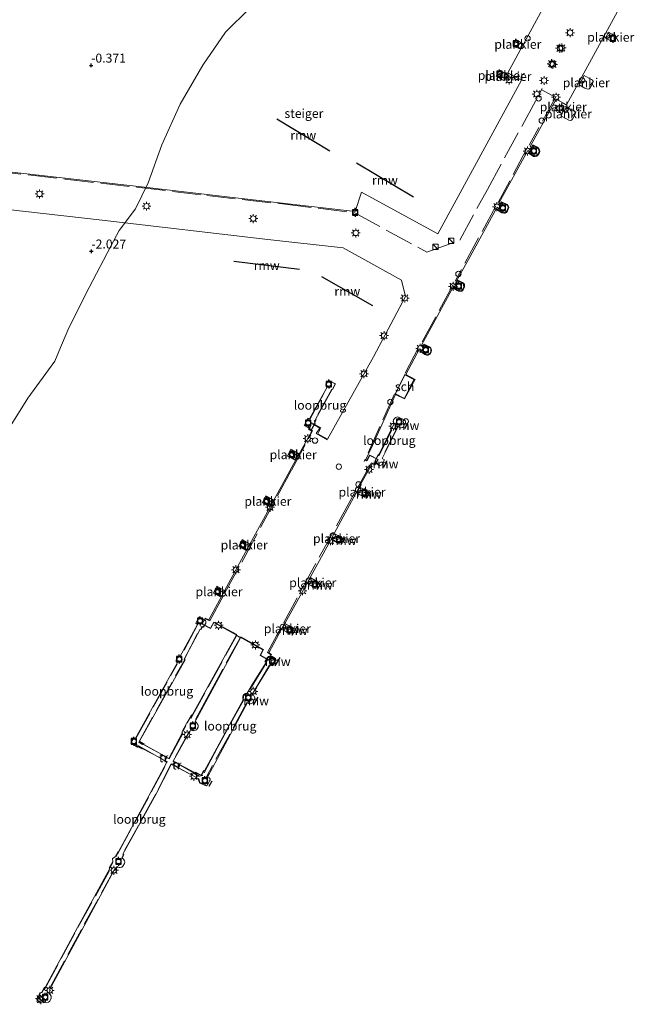
# Model space of a CAD drawing. Units: metres. Extents: x 40000 to 50010, y 368748 to 375000.
# Drawn here: x 41580 to 41751, y 374038 to 374313 of the extents above; entities that cross this region are included whole.
import ezdxf
from ezdxf.enums import TextEntityAlignment as Align

# ---------------------------------------------------------------- set-up
doc = ezdxf.new("R2010")
doc.units = ezdxf.units.M
doc.linetypes.add('IE-TERREINAFSCHEIDING', pattern=[10, 8, -2])
doc.layers.get('0').update_dxf_attribs({"lineweight": 25})
for name, color, linetype, lineweight in [('B-ME-AL-OVERIG-GV-B7', 7, 'BV-GELEIDERAIL', 18), ('B-ME-GW-HOOGTEPUNT-S-B1', 10, 'Continuous', 25), ('B-ME-IE-GRONDWERKLIJN-GROND_NIETINGERICHT-GV-B6', 253, 'Continuous', 18), ('B-ME-IE-INRICHTINGSELEMENT-S-B2', 253, 'Continuous', 18), ('B-ME-IE-INRICHTINGSELEMENT-S-B3', 253, 'Continuous', 18), ('B-ME-IE-MEUBILAIR_WEGMEUBILAIR-LICHTMAST-S-B2', 8, 'Continuous', 18), ('B-ME-IE-MEUBILAIR_WEGMEUBILAIR-LICHTMAST-S-B3', 8, 'Continuous', 18), ('B-ME-IE-TERREINAFSCHEIDING-DOORGANG-L-B2', 8, 'IE-TERREINAFSCHEIDING-KUNSTMATIG-OPEN', 18), ('B-ME-IE-TERREINAFSCHEIDING-RASTERHEKWERK-L-B2', 8, 'IE-TERREINAFSCHEIDING', 18), ('B-ME-IE-TERREINAFSCHEIDING-RASTERHEKWERK-L-B3', 8, 'IE-TERREINAFSCHEIDING', 18), ('B-ME-KG-KADASTRAAL-DAKRAND-L-B2', 13, 'Continuous', 18), ('B-ME-KW-LOOPBRUG-GV-B7', 213, 'Continuous', 18), ('B-ME-KW-LOOPBRUG-GV-B8', 213, 'Continuous', 18), ('B-ME-KW-REMMINGWERK-L-B1', 10, 'Continuous', 25), ('B-ME-KW-STEIGER-GV-B7', 213, 'Continuous', 18), ('B-ME-OB-WATERLIJN-L-B1', 133, 'OB-WATERLIJN', 18), ('B-ME-OG-BEBOUWING-GV-B7', 173, 'Continuous', 18), ('B-ME-OG-WATER-GV-B6', 153, 'Continuous', 18), ('B-ME-VV-BOLDER-S-B2', 10, 'Continuous', 25)]:
    doc.layers.add(name, color=color, linetype=linetype, lineweight=lineweight)
doc.styles.add('NLCS-ISO', font='NLCS-ISO.TTF')
doc.linetypes.add('BV-GELEIDERAIL', pattern='A,10,-3,[108,NLCS.SHX,S=1,R=0,X=0,Y=0],-3', length=16)
doc.linetypes.add('IE-TERREINAFSCHEIDING-KUNSTMATIG-OPEN', pattern='A,7,-1.5,[67,NLCS.SHX,S=0.75,R=0,X=0,Y=0],-1.5', length=10)
doc.linetypes.add('OB-WATERLIJN', pattern='A,10,[32,NLCS.SHX,S=2,R=0,X=0,Y=0],-12', length=22)

# ---------------------------------------------------------------- blocks, each defined once
blk = doc.blocks.new('bolder')
for p, q in [((-0.75, 0), (-1.25, 0)), ((-0.75, 0.75), (-0.75, -0.75)), ((0.75, 0.75), (-0.75, 0.75)), ((0.75, -0.75), (0.75, 0.75)), ((0.75, 0), (1.25, 0)), ((-0.75, -0.75), (0.75, -0.75))]:
    blk.add_line(p, q)
blk.add_circle((0, 0), 0.673)
blk = doc.blocks.new('dtb')
blk.add_circle((0, 0), 0.75)
blk = doc.blocks.new('kast')
blk.add_line((-0.75, -0.75), (0.75, 0.75))
blk.add_lwpolyline([(-0.75, 0.75), (0.75, 0.75), (0.75, -0.75), (-0.75, -0.75)], close=True)
blk = doc.blocks.new('hoogtepunt')
for p, q in [((-0.5, 0), (0.5, 0)), ((0, 0.5), (0, -0.5))]:
    blk.add_line(p, q)
blk = doc.blocks.new('lantaarnpaal')
for p, q in [((-0.75, 0), (-1.25, 0)), ((-0.88, 0.88), (-0.53, 0.53)), ((0, 0.75), (0, 1.25)), ((0.53, 0.53), (0.88, 0.88)), ((0.75, 0), (1.25, 0)), ((-0.53, -0.53), (-0.88, -0.88)), ((0, -0.75), (0, -1.25)), ((0.53, -0.53), (0.88, -0.88))]:
    blk.add_line(p, q)
blk.add_circle((0, 0), 0.75)

msp = doc.modelspace()

# ---------------------------------------------------------------- linework, layer by layer
at = {"layer": 'B-ME-AL-OVERIG-GV-B7'}
for points in [[(41745.54, 374306.44, 4.86), (41743.36, 374307.58, 4.88), (41744.24, 374309.27, 4.93), (41746.39, 374308.08, 4.95), (41745.54, 374306.44, 4.86)], [(41718.46, 374307.11, 4.93), (41720.3, 374306.13, 4.93), (41719.49, 374304.62, 4.97), (41717.64, 374305.66, 4.95), (41718.46, 374307.11, 4.93)], [(41714.96, 374296.62, 4.9), (41715.41, 374296.35, 4.92), (41715.08, 374295.81, 4.93), (41712.9, 374297.01, 4.92), (41713.81, 374298.66, 4.91), (41715.55, 374297.69, 4.91), (41714.96, 374296.62, 4.9)], [(41717.31, 374297.26, 6.16), (41716.51, 374295.86, 6.16), (41715.11, 374296.65, 6.15), (41715.84, 374297.94, 6.14), (41716.36, 374297.65, 6.14), (41716.41, 374297.75, 6.16), (41717.31, 374297.26, 6.16)], [(41738.16, 374293.46, 4.95), (41737.62, 374293.68, 4.94), (41736.06, 374294.62, 4.84), (41737.46, 374297.14, 4.92), (41738.77, 374296.47, 4.93), (41739.52, 374296.09, 4.92), (41739.8, 374295.85, 4.91), (41739.93, 374295.48, 4.94), (41739.84, 374295.1, 4.9), (41739.11, 374293.73, 4.9), (41738.87, 374293.46, 4.88), (41738.51, 374293.35, 4.85), (41738.16, 374293.46, 4.95)], [(41730.51, 374288.03, 6.15), (41731.36, 374289.6, 6.14), (41732.73, 374288.86, 6.21), (41731.89, 374287.3, 6.14), (41730.51, 374288.03, 6.15)], [(41733.22, 374284.75, 5.07), (41731, 374285.99, 4.84), (41731.29, 374286.62, 4.99), (41731.58, 374287.24, 5.13), (41731.84, 374287.12, 5.01), (41732.54, 374288.4, 4.94), (41734.63, 374287.36, 4.94), (41734.92, 374287.1, 4.96), (41735.01, 374286.75, 4.94), (41734.91, 374286.37, 4.98), (41734.19, 374285.02, 4.95), (41733.91, 374284.74, 4.96), (41733.55, 374284.64, 4.95), (41733.22, 374284.75, 5.07)], [(41655.71, 374193.09, 4.84), (41657.88, 374191.93, 4.84), (41656.88, 374190.05, 4.84), (41654.79, 374191.17, 4.84), (41655.71, 374193.09, 4.84)], [(41677.07, 374181.33, 4.5), (41676.46, 374180.2, 4.51), (41676.22, 374179.96, 4.51), (41675.92, 374179.86, 4.51), (41674.04, 374180.88, 4.51), (41674.87, 374182.55, 4.51), (41677.07, 374181.33, 4.5)], [(41648.67, 374180.12, 4.98), (41650.84, 374178.95, 4.98), (41649.84, 374177.08, 4.98), (41647.75, 374178.19, 4.98), (41648.67, 374180.12, 4.98)], [(41669.97, 374168.39, 4.48), (41669.36, 374167.26, 4.48), (41669.12, 374167.02, 4.48), (41668.82, 374166.91, 4.48), (41666.94, 374167.93, 4.48), (41667.77, 374169.6, 4.48), (41669.97, 374168.39, 4.48)], [(41642.06, 374167.94, 4.85), (41644.23, 374166.77, 4.85), (41643.23, 374164.9, 4.85), (41641.14, 374166.01, 4.85), (41642.06, 374167.94, 4.85)], [(41663.32, 374156.11, 4.54), (41662.71, 374154.98, 4.54), (41662.42, 374154.55, 4.54), (41662.17, 374154.64, 4.54), (41660.29, 374155.66, 4.54), (41661.12, 374157.33, 4.54), (41663.32, 374156.11, 4.54)], [(41635.05, 374154.92, 4.73), (41637.22, 374153.75, 4.73), (41636.22, 374151.88, 4.73), (41634.13, 374152.99, 4.73), (41635.05, 374154.92, 4.73)], [(41656.23, 374143.3, 4.53), (41655.62, 374142.17, 4.53), (41655.4, 374141.77, 4.53), (41655.09, 374141.82, 4.53), (41653.2, 374142.84, 4.53), (41654.04, 374144.51, 4.53), (41656.23, 374143.3, 4.53)]]:
    msp.add_polyline3d(points, dxfattribs=at)
at = {"layer": 'B-ME-IE-GRONDWERKLIJN-GROND_NIETINGERICHT-GV-B6'}
msp.add_polyline3d([(41644.26, 374315.98, -2.12), (41637.45, 374309.23, -2.12), (41631.11, 374300.06, -2.12), (41624.81, 374289.23, -2.12), (41619.72, 374277.86, -2.12), (41615.92, 374267.29, -2.12), (41612.34, 374260.06, -2.12), (41607.81, 374254, -2.12), (41605.48, 374249.68, -2.12), (41599.44, 374238.12, -2.12), (41593.76, 374226.89, -2.12), (41590.95, 374220.32, -2.12), (41589.88, 374217.6, -2.12), (41582.37, 374207.29, -2.12), (41572.68, 374191.96, -2.12)], dxfattribs=at)
at = {"layer": 'B-ME-IE-TERREINAFSCHEIDING-DOORGANG-L-B2'}
msp.add_line((41725.68, 374293.17, 6.25), (41729.4, 374291.13, 6.18), dxfattribs=at)
at = {"layer": 'B-ME-IE-TERREINAFSCHEIDING-RASTERHEKWERK-L-B2'}
for p, q in [((41729.65, 374291.47, 5.91), (41722.16, 374277.78, 6.4)), ((41721.41, 374276.63, 6.4), (41713.51, 374261.78, 6.38)), ((41712.81, 374260.76, 6.3), (41701.45, 374239.89, 6.45)), ((41700.8, 374238.82, 6.39), (41691.86, 374222.18, 6.33)), ((41691.26, 374221.41, 6.27), (41687.39, 374213.98, 6.27)), ((41684.57, 374208.53, 6.39), (41676.08, 374189.63, 6.31)), ((41655.74, 374190.74, 4.42), (41656.88, 374190.13, 4.53)), ((41656.55, 374192.58, 4.76), (41657.81, 374191.89, 4.76)), ((41676.19, 374181.77, 4.57), (41674.96, 374182.46, 4.58)), ((41649.51, 374179.6, 4.9), (41650.77, 374178.92, 4.91)), ((41675.4, 374180.21, 4.4), (41674.18, 374180.86, 4.45)), ((41648.7, 374177.77, 4.57), (41649.83, 374177.15, 4.68)), ((41669.09, 374168.83, 4.55), (41667.86, 374169.52, 4.55)), ((41642.09, 374165.59, 4.44), (41643.22, 374164.97, 4.54)), ((41642.9, 374167.43, 4.77), (41644.16, 374166.74, 4.78)), ((41668.3, 374167.27, 4.37), (41667.08, 374167.91, 4.42)), ((41661.65, 374154.99, 4.43), (41660.43, 374155.64, 4.48)), ((41662.44, 374156.55, 4.61), (41661.21, 374157.24, 4.61)), ((41635.08, 374152.57, 4.31), (41636.22, 374151.95, 4.42)), ((41635.89, 374154.4, 4.65), (41637.16, 374153.72, 4.65)), ((41655.35, 374143.74, 4.6), (41654.12, 374144.43, 4.6)), ((41627.79, 374118.1, 5.92), (41640.48, 374141.09, 5.92)), ((41654.56, 374142.17, 4.42), (41653.34, 374142.82, 4.47)), ((41626.8, 374116.76, 6.09), (41628.02, 374118.96, 6.1)), ((41625.64, 374114.56, 5.99), (41626.43, 374116.06, 6.03)), ((41619.77, 374107.97, 4.59), (41621.03, 374107.25, 5.95)), ((41620.56, 374106.36, 5.82), (41619.34, 374107.08, 4.51)), ((41624.67, 374105.25, 4.49), (41623.5, 374105.88, 5.9)), ((41623.11, 374105.05, 5.96), (41624.26, 374104.46, 4.52)), ((41606.89, 374079.68, 6.2), (41607.54, 374080.8, 6.11)), ((41605.21, 374076.51, 6.17), (41605.93, 374077.75, 6.12)), ((41608.53, 374079.26, 5.99), (41608.99, 374080.12, 5.99))]:
    msp.add_line(p, q, dxfattribs=at)
for points in [[(41540.07, 374274.42, 10.67), (41554.06, 374272.77, 10.25), (41572.48, 374270.66, 9.68), (41592.73, 374268.33, 8.96), (41612.75, 374266.05, 8.13), (41632.21, 374263.75, 7.56), (41653.38, 374261.4, 6.89), (41673.51, 374258.96, 6.22), (41693.58, 374247.95, 6.27), (41702.79, 374251.32, 6.28), (41710.46, 374265.45, 6.16), (41720.14, 374283.19, 6.31), (41725.77, 374293.53, 6.27)], [(41722.27, 374276.1, 6.24), (41722.04, 374275.64, 6.26), (41723.5, 374274.77, 6.11), (41724.05, 374274.85, 6.11), (41724.32, 374275.06, 6.11), (41724.8, 374275.65, 6.11), (41724.87, 374276.12, 6.22), (41724.71, 374276.71, 6.22), (41724.31, 374277.15, 6.22), (41723.17, 374277.7, 6.4), (41722.88, 374277.21, 6.44)], [(41713.59, 374260.23, 6.12), (41713.34, 374259.8, 6.19), (41714.49, 374259.14, 6.21), (41714.96, 374258.97, 6.3), (41715.36, 374259.06, 6.3), (41715.76, 374259.33, 6.31), (41716.18, 374260.15, 6.34), (41716.25, 374260.5, 6.36), (41715.98, 374261.03, 6.37), (41715.54, 374261.38, 6.39), (41714.5, 374261.82, 6.28), (41714.19, 374261.33, 6.29)], [(41702.05, 374239.58, 6.34), (41702.27, 374239.96, 6.34), (41703.33, 374239.54, 6.46), (41703.84, 374239.04, 6.45), (41703.82, 374238.79, 6.45), (41703.86, 374238.23, 6.45), (41703.56, 374237.54, 6.45), (41703.28, 374237.25, 6.45), (41702.66, 374237.2, 6.45), (41702.43, 374237.2, 6.45), (41701.14, 374237.95, 6.47), (41701.37, 374238.41, 6.47)], [(41692.69, 374221.77, 6.22), (41692.86, 374222.1, 6.22), (41694.06, 374221.63, 6.27), (41694.57, 374221.26, 6.33), (41694.73, 374220.95, 6.36), (41694.7, 374220.29, 6.43), (41694.48, 374219.82, 6.42), (41693.98, 374219.43, 6.42), (41693.55, 374219.37, 6.42), (41693.02, 374219.54, 6.42), (41691.87, 374220.38, 6.25), (41692.15, 374220.73, 6.26)], [(41631.4, 374145.16, 6.27), (41631.82, 374145.84, 6.26), (41633.1, 374145.25, 6.27), (41637.15, 374152.87, 6.36), (41642.46, 374162.51, 6.05), (41655.82, 374187.24, 6.07), (41661.76, 374198.18, 6.31), (41660.82, 374198.81, 6.29), (41661.28, 374199.56, 6.3)], [(41661.71, 374200.18, 6.3), (41663.72, 374199, 6.23), (41662.78, 374197.45, 6.19), (41665.84, 374195.68, 6.21)], [(41677, 374189.95, 6.14), (41677.71, 374191.35, 6.27), (41679.94, 374190.22, 5.99)], [(41678.14, 374189.3, 6.04), (41672.26, 374178.75, 6.11), (41662.2, 374160.46, 6.2), (41651.77, 374141.26, 6.25), (41649.16, 374136.49, 6.44), (41650.15, 374135.86, 6.45), (41649.73, 374135.1, 6.47)], [(41679.53, 374189.54, 6.01), (41679.1, 374188.82, 6.04), (41678.14, 374189.3, 6.04)], [(41640.63, 374141.49, 6.06), (41634.18, 374144.93, 6.14), (41633.23, 374143.25, 6.17), (41631.28, 374144.28, 6.25)], [(41641.55, 374140.56, 5.99), (41632.89, 374124.84, 6.07), (41628.95, 374117.54, 6.25)], [(41649.4, 374134.53, 6.45), (41647.23, 374135.73, 6.5), (41648.08, 374137.28, 6.49), (41641.77, 374140.8, 6.07)], [(41621.19, 374107.12, 6.06), (41621.74, 374106.84, 5.95), (41626.14, 374115.05, 6.02)], [(41627.29, 374114.5, 6.17), (41622.82, 374106.24, 6.21), (41623.35, 374105.93, 6.21)], [(41607.39, 374080.29, 5.98), (41616.75, 374097.55, 6.01), (41621.3, 374105.95, 6.04), (41620.74, 374106.27, 6)], [(41622.89, 374105.12, 6.11), (41622.32, 374105.45, 6.21), (41618, 374097.09, 6.12), (41608.44, 374079.71, 6.08)], [(41586.93, 374042.44, 6.12), (41596.32, 374059.85, 6.12), (41605.83, 374076.99, 5.94)], [(41606.77, 374076.57, 6.09), (41597.3, 374059.36, 6.14), (41587.94, 374041.89, 6.06)], [(41585.96, 374039.76, 6.21), (41585.77, 374039.98, 6.21), (41585.66, 374040.23, 6.21), (41585.55, 374040.59, 6.21), (41585.53, 374040.95, 6.21), (41585.62, 374041.27, 6.21), (41585.81, 374041.55, 6.21), (41586.01, 374041.69, 6.21), (41586.37, 374041.78, 6.21), (41587.01, 374043.05, 6.21)]]:
    msp.add_polyline3d(points, dxfattribs=at)
at = {"layer": 'B-ME-IE-TERREINAFSCHEIDING-RASTERHEKWERK-L-B3'}
for p, q in [((41661.03, 374201.56, 4.53), (41665.92, 374210.47, 4.52)), ((41667.11, 374209.8, 4.49), (41662.22, 374201, 4.47)), ((41680.24, 374191.27, 4.33), (41684.27, 374199.41, 4.27)), ((41685.48, 374199.4, 4.1), (41681.22, 374190.82, 4.49)), ((41629.67, 374144.13, 4.5), (41624.93, 374135.28, 4.46)), ((41612.44, 374112.49, 4.45), (41623.96, 374133.24, 4.44)), ((41649.75, 374132.91, 4.38), (41644.84, 374124.73, 4.33)), ((41643.45, 374122.5, 4.54), (41632.13, 374101.88, 4.79)), ((41613.49, 374111.65, 4.34), (41614.64, 374110.97, 4.48)), ((41632.42, 374102, 4.42), (41632.83, 374102.69, 4.42))]:
    msp.add_line(p, q, dxfattribs=at)
for points in [[(41667.27, 374211.71, 4.59), (41668.03, 374211.28, 4.55), (41667.26, 374209.82, 4.52)], [(41662.59, 374201.22, 4.56), (41662.28, 374200.71, 4.48), (41662.37, 374200.32, 4.52), (41661.43, 374198.64, 4.44)], [(41680.22, 374188.66, 4.29), (41679.47, 374189.44, 4.33), (41679.34, 374189.77, 4.33), (41679.41, 374190.19, 4.33), (41680.16, 374191.5, 4.33)], [(41625.99, 374134.7, 4.44), (41630.65, 374143.61, 4.47), (41630.8, 374143.51, 4.47), (41630.95, 374143.74, 4.47), (41631.24, 374143.58, 4.47), (41631.64, 374144.28, 4.47)], [(41619.52, 374108.13, 4.7), (41614.4, 374110.91, 4.22), (41614.34, 374110.86, 4.22), (41613.25, 374111.49, 4.24), (41618.64, 374121.23, 4.45), (41626.09, 374134.45, 4.69)], [(41648.84, 374133.52, 4.33), (41643.55, 374125.04, 4.47), (41643.22, 374125, 4.46), (41642.85, 374124.78, 4.46), (41642.51, 374124.38, 4.46), (41642.45, 374123.97, 4.46), (41642.39, 374123.63, 4.46), (41642.56, 374123.28, 4.46), (41635.23, 374110.01, 4.52), (41631.13, 374102.24, 4.52), (41630.24, 374102.07, 4.29), (41624.9, 374105.06, 4.47)], [(41650.94, 374134.96, 4.56), (41650.12, 374135.26, 4.47), (41649.73, 374135.22, 4.47), (41649.29, 374134.99, 4.47), (41648.61, 374133.87, 4.42)], [(41611.88, 374110.85, 4.55), (41612.89, 374110.26, 4.56), (41612.99, 374110.41, 4.56), (41613.96, 374109.78, 4.56)], [(41619.13, 374107.16, 4.56), (41612.77, 374110.73, 4.48), (41612.66, 374110.48, 4.49)], [(41624.49, 374104.29, 4.42), (41629.81, 374101.4, 4.51), (41630.01, 374101.29, 4.53), (41630.08, 374101, 4.53), (41630.17, 374100.57, 4.52), (41630.39, 374100.17, 4.52), (41630.9, 374099.93, 4.52)], [(41629.14, 374102.96, 4.37), (41630.78, 374102.19, 4.37), (41631.43, 374103.44, 4.4)]]:
    msp.add_polyline3d(points, dxfattribs=at)
at = {"layer": 'B-ME-KG-KADASTRAAL-DAKRAND-L-B2'}
msp.add_polyline3d([(41687.36, 374207.25, 9.19), (41684.81, 374208.53, 9.19), (41687.46, 374213.8, 9.16), (41689.97, 374212.54, 9.15), (41687.36, 374207.25, 9.19)], dxfattribs=at)
at = {"layer": 'B-ME-KW-LOOPBRUG-GV-B7'}
msp.add_polyline3d([(41640.46, 374141.23, 5.93), (41641.61, 374140.58, 5.91), (41628.96, 374117.25, 6.16), (41629.38, 374116.94, 6.16), (41629.51, 374116.79, 6.16), (41629.76, 374116.45, 6.16), (41629.85, 374116.15, 6.16), (41629.81, 374115.64, 6.16), (41629.6, 374115.22, 6.16), (41629.33, 374114.95, 6.16), (41628.94, 374114.76, 6.16), (41628.56, 374114.69, 6.16), (41628.2, 374114.76, 6.16), (41627.77, 374115, 6.16), (41622.9, 374106.23, 6.12), (41623.4, 374105.96, 6.12), (41622.9, 374105.05, 6.12), (41622.35, 374105.31, 6.12), (41618.01, 374096.88, 6.06), (41608.84, 374080.28, 5.88), (41609.09, 374080.11, 5.88), (41608.61, 374079.2, 6.03), (41609.02, 374078.88, 6.03), (41609.29, 374078.48, 6.03), (41609.38, 374078.06, 6.03), (41609.32, 374077.66, 6.03), (41608.86, 374076.95, 6.03), (41608.6, 374076.72, 6.03), (41608.13, 374076.55, 6.03), (41607.84, 374076.54, 6.03), (41607.54, 374076.66, 6.03), (41607.25, 374076.84, 6.03), (41606.59, 374075.77, 6.03), (41606.43, 374075.81, 6.03), (41597.37, 374059.17, 6.08), (41588.37, 374042.48, 6.16), (41588.58, 374042.33, 6.16), (41588.25, 374041.72, 6.16), (41588.22, 374041.58, 6.16), (41588.6, 374041.2, 6.16), (41588.86, 374040.71, 6.16), (41588.88, 374040.23, 6.16), (41588.44, 374039.32, 6.16), (41588.13, 374039.04, 6.16), (41587.6, 374038.89, 6.16), (41587.12, 374038.96, 6.16), (41585.85, 374039.69, 6.16), (41585.6, 374039.95, 6.16), (41585.42, 374040.52, 6.16), (41585.44, 374040.91, 6.16), (41585.61, 374041.39, 6.16), (41585.79, 374041.67, 6.16), (41586.25, 374041.83, 6.16), (41587, 374043.26, 6.16), (41587.17, 374043.17, 6.16), (41596.17, 374059.87, 6.16), (41605.2, 374076.27, 6.17), (41605.05, 374076.39, 6.17), (41606, 374078.16, 6.17), (41605.98, 374079.06, 6.17), (41606.74, 374079.58, 6.17), (41607.5, 374081.07, 6.17), (41607.67, 374080.91, 6.17), (41616.71, 374097.71, 6.16), (41621.12, 374105.91, 6.14), (41620.63, 374106.25, 6.14), (41621.14, 374107.26, 6.14), (41621.66, 374106.98, 6.14), (41625.51, 374114.2, 6.14), (41625.33, 374114.31, 6.14), (41626.59, 374116.69, 6.14), (41627.96, 374119.1, 6.14), (41628.12, 374118.97, 6.14), (41640.46, 374141.23, 5.93)], dxfattribs=at)
at = {"layer": 'B-ME-KW-LOOPBRUG-GV-B8'}
for points in [[(41666.55, 374212.15, 4.55), (41668.1, 374211.31, 4.55), (41667.29, 374209.75, 4.52), (41667.19, 374209.8, 4.52), (41662.58, 374201.35, 4.56), (41662.73, 374201.24, 4.56), (41662.37, 374200.61, 4.56), (41662.48, 374200.37, 4.56), (41661.47, 374198.56, 4.56), (41659.36, 374199.73, 4.56), (41660.45, 374201.75, 4.56), (41660.89, 374201.51, 4.56), (41665.85, 374210.58, 4.56), (41665.41, 374210.84, 4.56), (41666.07, 374212.11, 4.56), (41666.55, 374212.15, 4.55)], [(41681.83, 374190.11, 4.55), (41681.09, 374188.73, 4.52), (41680.38, 374188.45, 4.52), (41679.41, 374189.19, 4.52), (41679.3, 374189.36, 4.52), (41679.19, 374189.59, 4.52), (41679.22, 374189.96, 4.52), (41680.01, 374191.66, 4.52), (41680.22, 374191.55, 4.52), (41684.48, 374200.23, 4.66), (41684.26, 374200.54, 4.66), (41684.23, 374200.81, 4.66), (41684.3, 374201.24, 4.66), (41684.59, 374201.68, 4.67), (41684.99, 374201.95, 4.66), (41685.41, 374202.07, 4.67), (41685.7, 374202.05, 4.67), (41687.29, 374201.29, 4.42), (41687.58, 374200.98, 4.42), (41687.67, 374200.7, 4.42), (41687.68, 374200.5, 4.42), (41687.06, 374199.34, 4.42), (41686.77, 374199.14, 4.42), (41686.47, 374199.07, 4.42), (41686.2, 374199.05, 4.42), (41685.57, 374199.4, 4.42), (41681.17, 374190.52, 4.44), (41681.83, 374190.11, 4.55)], [(41611.06, 374111.32, 4.49), (41611.89, 374112.7, 4.49), (41612.28, 374112.44, 4.49), (41624.06, 374133.64, 4.54), (41623.72, 374133.84, 4.54), (41623.67, 374134.43, 4.54), (41624.29, 374135.46, 4.54), (41624.76, 374135.22, 4.54), (41629.64, 374144.3, 4.52), (41629.18, 374144.61, 4.52), (41630.16, 374146.45, 4.47), (41631.57, 374145.61, 4.47), (41631.92, 374145.36, 4.47), (41632.01, 374145.19, 4.47), (41631.93, 374144.66, 4.47), (41631.28, 374143.48, 4.47), (41631.04, 374143.62, 4.47), (41630.55, 374142.9, 4.47), (41630.43, 374142.96, 4.47), (41625.98, 374134.59, 4.54), (41626.19, 374134.44, 4.54), (41613.52, 374111.81, 4.64), (41614.82, 374111, 4.64), (41614.73, 374110.89, 4.64), (41619.71, 374108.06, 4.58), (41619.23, 374107.09, 4.58), (41614.23, 374109.76, 4.56), (41614.13, 374109.63, 4.56), (41613.01, 374110.24, 4.57), (41612.93, 374110.13, 4.57), (41611.06, 374111.32, 4.49)], [(41650.62, 374132.77, 4.47), (41649.96, 374133.11, 4.47), (41644.84, 374124.7, 4.53), (41645.43, 374124.31, 4.53), (41645.57, 374124.11, 4.53), (41645.64, 374123.87, 4.52), (41645.64, 374123.59, 4.52), (41645.55, 374123.43, 4.52), (41645.06, 374122.48, 4.52), (41644.85, 374122.32, 4.52), (41644.53, 374122.21, 4.52), (41644.27, 374122.23, 4.52), (41644, 374122.29, 4.52), (41643.56, 374122.55, 4.52), (41632.43, 374101.79, 4.62), (41632.9, 374101.55, 4.62), (41633.02, 374101.44, 4.62), (41633.14, 374101.18, 4.62), (41633.14, 374100.92, 4.62), (41633.12, 374100.78, 4.62), (41632.48, 374099.59, 4.41), (41632.35, 374099.48, 4.41), (41632.09, 374099.36, 4.41), (41631.76, 374099.38, 4.41), (41630.42, 374100.06, 4.41), (41630.18, 374100.3, 4.41), (41630.04, 374100.67, 4.41), (41629.94, 374101.14, 4.41), (41629.81, 374101.34, 4.41), (41624.31, 374104.31, 4.41), (41624.79, 374105.19, 4.41), (41628.98, 374102.97, 4.42), (41629.06, 374103.15, 4.41), (41630.71, 374102.28, 4.42), (41631.36, 374103.59, 4.42), (41631.6, 374103.5, 4.42), (41638.6, 374116.33, 4.42), (41642.42, 374123.29, 4.39), (41642.29, 374123.59, 4.4), (41642.29, 374124.02, 4.4), (41642.38, 374124.45, 4.4), (41642.61, 374124.75, 4.4), (41643.01, 374125.04, 4.4), (41643.37, 374125.16, 4.4), (41643.49, 374125.16, 4.4), (41645.24, 374128.09, 4.4), (41648.77, 374133.67, 4.4), (41648.42, 374133.87, 4.51), (41649.12, 374134.98, 4.51), (41649.44, 374135.34, 4.51), (41649.69, 374135.46, 4.51), (41650.01, 374135.44, 4.51), (41650.44, 374135.31, 4.51), (41651.37, 374134.8, 4.51), (41651.46, 374134.28, 4.51), (41650.62, 374132.77, 4.47)]]:
    msp.add_polyline3d(points, dxfattribs=at)
at = {"layer": 'B-ME-KW-REMMINGWERK-L-B1'}
for p, q in [((41666.52, 374276.08, 2.33), (41651.76, 374285.03, 2.43)), ((41689.86, 374263.29, 2.32), (41673.95, 374272.79, 2.21)), ((41658.06, 374243.12, 2.15), (41639.81, 374245.41, 2.27)), ((41678.55, 374233.02, 2.3), (41664.3, 374241.13, 2.33)), ((41687.44, 374198.84, 3.96), (41688.36, 374200.55, 3.97)), ((41681.56, 374188.1, 3.75), (41682.57, 374189.93, 3.78)), ((41676.85, 374179.56, 3.86), (41678, 374181.52, 3.89)), ((41669.84, 374166.77, 3.89), (41670.96, 374168.61, 3.93)), ((41663.07, 374154.12, 3.8), (41664.41, 374156.39, 3.78)), ((41656.03, 374141.27, 3.78), (41657.52, 374143.87, 3.83)), ((41651.29, 374132.72, 3.92), (41652.73, 374135.12, 3.92)), ((41645.37, 374121.98, 3.94), (41646.57, 374124.03, 4.04)), ((41632.87, 374099.27, 4.11), (41633.73, 374100.75, 4.11))]:
    msp.add_line(p, q, dxfattribs=at)
at = {"layer": 'B-ME-KW-STEIGER-GV-B7'}
for points in [[(41747.31, 374316, 6.22), (41740.07, 374302.73, 6.22), (41732.57, 374289, 6.22), (41729.61, 374290.62, 6.03), (41722.39, 374277.45, 6.39), (41722.74, 374277.24, 6.39), (41723.16, 374277.86, 6.31), (41724.42, 374277.27, 6.32), (41724.83, 374276.89, 6.32), (41724.99, 374276.49, 6.32), (41725.06, 374276.05, 6.32), (41724.91, 374275.5, 6.32), (41724.62, 374275.06, 6.32), (41724.25, 374274.71, 6.32), (41723.83, 374274.59, 6.32), (41723.37, 374274.64, 6.32), (41722.94, 374274.93, 6.31), (41721.91, 374275.57, 6.34), (41722.2, 374276.02, 6.34), (41721.79, 374276.33, 6.34), (41713.7, 374261.6, 6.36), (41714.07, 374261.4, 6.36), (41714.43, 374261.97, 6.36), (41715.96, 374261.21, 6.34), (41716.28, 374260.91, 6.32), (41716.43, 374260.45, 6.32), (41716.31, 374259.95, 6.32), (41715.87, 374259.05, 6.31), (41715.4, 374258.82, 6.31), (41715.03, 374258.8, 6.31), (41714.46, 374258.96, 6.3), (41713.16, 374259.79, 6.31), (41713.48, 374260.34, 6.31), (41713.16, 374260.51, 6.31), (41705.63, 374246.81, 6.25), (41701.71, 374239.63, 6.37), (41701.91, 374239.48, 6.37), (41702.25, 374240.16, 6.39), (41703.54, 374239.51, 6.4), (41703.86, 374239.25, 6.4), (41704.07, 374238.93, 6.4), (41704.05, 374238.19, 6.4), (41703.69, 374237.49, 6.4), (41703.32, 374237.13, 6.4), (41703, 374237.08, 6.4), (41702.72, 374237.08, 6.4), (41702.46, 374237.09, 6.36), (41702.03, 374237.32, 6.35), (41700.98, 374237.93, 6.39), (41701.32, 374238.47, 6.34), (41701.1, 374238.57, 6.34), (41695.38, 374228.04, 6.28), (41692.15, 374222.11, 6.33), (41692.55, 374221.87, 6.34), (41692.84, 374222.31, 6.34), (41694.32, 374221.58, 6.34), (41694.72, 374221.26, 6.34), (41694.92, 374220.72, 6.34), (41694.84, 374220.18, 6.34), (41694.52, 374219.6, 6.34), (41693.95, 374219.3, 6.34), (41693.47, 374219.3, 6.34), (41693, 374219.48, 6.34), (41691.69, 374220.38, 6.34), (41692, 374220.81, 6.34), (41691.56, 374221.03, 6.34), (41687.72, 374213.94, 6.28), (41690.33, 374212.55, 6.49), (41687.39, 374207.09, 6.11), (41684.89, 374208.36, 6.3), (41678.45, 374194.16, 6.25), (41676.52, 374190.01, 6.24), (41676.8, 374189.89, 6.24), (41677.68, 374191.47, 6.17), (41680.02, 374190.19, 6), (41679.12, 374188.73, 6.15), (41678.33, 374189.05, 6.12), (41674.86, 374182.76, 5.94), (41673.84, 374180.75, 5.74), (41667.85, 374169.82, 5.75), (41666.73, 374167.64, 5.87), (41661.11, 374157.51, 5.91), (41660.11, 374155.63, 5.82), (41654.06, 374144.74, 5.79), (41653.08, 374142.95, 5.96), (41649.52, 374136.41, 6), (41650.27, 374135.94, 6), (41649.43, 374134.34, 6.06), (41647.13, 374135.66, 6.26), (41647.9, 374137.18, 6.06), (41634.18, 374144.79, 6.06), (41633.25, 374143.14, 6.08), (41630.93, 374144.33, 6.15), (41631.77, 374146.06, 6.14), (41632.83, 374145.57, 6.12), (41641.36, 374161.39, 6.2), (41656.48, 374189.15, 5.89), (41661.53, 374198.11, 6.08), (41660.57, 374198.7, 6.07), (41661.5, 374200.4, 6.11), (41664.01, 374199.01, 6.08), (41663.21, 374197.36, 6.08), (41665.85, 374195.86, 6.32), (41678.72, 374218.84, 6.35), (41687.61, 374235.64, 6.42), (41686.57, 374240.22, 6.41), (41670.28, 374249.18, 6.88), (41649.25, 374251.52, 6.95), (41603.08, 374256.86, 8.16), (41554.45, 374262.41, 9.86)], [(41673.61, 374259.29, 6.22), (41675.41, 374264.65, 6.57), (41696.65, 374253.05, 6), (41719.97, 374295.88, 6.21), (41716.21, 374297.94, 6.19), (41725.86, 374315.63, 6.24)], [(41562.27, 374272.04, 9.93), (41586.15, 374269.35, 9.25), (41614.08, 374266.13, 8.39), (41639.5, 374263.21, 7.52), (41673.61, 374259.29, 6.22)]]:
    msp.add_polyline3d(points, dxfattribs=at)
at = {"layer": 'B-ME-OB-WATERLIJN-L-B1'}
msp.add_polyline3d([(41572.68, 374191.96, -2.12), (41582.37, 374207.29, -2.12), (41589.88, 374217.6, -2.12), (41590.95, 374220.32, -2.12), (41593.76, 374226.89, -2.12), (41599.44, 374238.12, -2.12), (41605.48, 374249.68, -2.12), (41607.81, 374254, -2.12), (41612.34, 374260.06, -2.12), (41615.92, 374267.29, -2.12), (41619.72, 374277.86, -2.12), (41624.81, 374289.23, -2.12), (41631.11, 374300.06, -2.12), (41637.45, 374309.23, -2.12), (41644.26, 374315.98, -2.12)], dxfattribs=at)
at = {"layer": 'B-ME-OG-BEBOUWING-GV-B7'}
for points in [[(41687.38, 374207.19, 6.24), (41684.75, 374208.51, 6.24), (41687.44, 374213.87, 6.24), (41690.04, 374212.56, 6.24), (41687.38, 374207.19, 6.24)], [(41621.08, 374107.3, 6.04), (41620.59, 374106.28, 6.04), (41619.29, 374107.05, 4.54), (41619.76, 374108.03, 4.54), (41621.08, 374107.3, 6.04)], [(41623.02, 374105.03, 6.05), (41623.48, 374105.93, 6), (41624.71, 374105.24, 4.39), (41624.26, 374104.36, 4.39), (41623.02, 374105.03, 6.05)]]:
    msp.add_polyline3d(points, dxfattribs=at)
at = {"layer": 'B-ME-OG-WATER-GV-B6'}
msp.add_polyline3d([(41572.68, 374191.96, -2.12), (41582.37, 374207.29, -2.12), (41589.88, 374217.6, -2.12), (41590.95, 374220.32, -2.12), (41593.76, 374226.89, -2.12), (41599.44, 374238.12, -2.12), (41605.48, 374249.68, -2.12), (41607.81, 374254, -2.12), (41612.34, 374260.06, -2.12), (41615.92, 374267.29, -2.12), (41619.72, 374277.86, -2.12), (41624.81, 374289.23, -2.12), (41631.11, 374300.06, -2.12), (41637.45, 374309.23, -2.12), (41644.26, 374315.98, -2.12)], dxfattribs=at)

# ---------------------------------------------------------------- block references
at = {"layer": 'B-ME-GW-HOOGTEPUNT-S-B1', "rotation": 90}
for p in [(41600, 374300, -0.37), (41600, 374300, -0.37), (41600.06, 374248.21, -2.03), (41600.06, 374248.21, -2.03)]:
    msp.add_blockref('hoogtepunt', p, dxfattribs=at)
at = {"layer": 'B-ME-IE-INRICHTINGSELEMENT-S-B2', "rotation": 90}
for name, p in [('dtb', (41721.68, 374307.52, 7.2)), ('dtb', (41743.83, 374308.31, 4.93)), ('dtb', (41719.85, 374305.38, 4.93)), ('dtb', (41715.22, 374297.2, 4.91)), ('dtb', (41736.85, 374295.86, 4.92)), ('dtb', (41724.75, 374290.82, 6.32)), ('dtb', (41732.3, 374287.79, 4.84)), ('dtb', (41725.62, 374284.62, 6.14)), ('kast', (41700.41, 374251.16, 6.18)), ('kast', (41696.01, 374249.44, 6.17)), ('dtb', (41702.41, 374241.89, 6.62)), ('dtb', (41683.44, 374206.24, 6.54)), ('dtb', (41662.41, 374195.51, 20.41)), ('dtb', (41657.51, 374191.1, 6.31)), ('dtb', (41669.05, 374188.23, 5.94)), ('dtb', (41674.42, 374181.79, 6.12)), ('dtb', (41674.54, 374183.28, 6.46)), ('dtb', (41650.41, 374178.02, 5.91)), ('dtb', (41667.35, 374168.98, 5.89)), ('dtb', (41643.67, 374165.79, 5.97)), ('dtb', (41660.66, 374156.45, 5.74)), ('dtb', (41636.7, 374152.85, 6.03)), ('dtb', (41653.46, 374143.57, 5.73))]:
    msp.add_blockref(name, p, dxfattribs=at)
at = {"layer": 'B-ME-IE-INRICHTINGSELEMENT-S-B3', "rotation": 90}
msp.add_blockref('dtb', (41687.73, 374200.82, 4.25), dxfattribs=at)
at = {"layer": 'B-ME-IE-MEUBILAIR_WEGMEUBILAIR-LICHTMAST-S-B2', "rotation": 90}
for p in [(41733.54, 374309.11, 8.43), (41730.71, 374304.76, 8.45), (41731.22, 374304.86, 8.56), (41728.38, 374300.46, 8.64), (41728.73, 374300.27, 8.62), (41716.54, 374295.97, 7.34), (41726.29, 374295.79, 8.36), (41724.24, 374291.99, 8.51), (41729.61, 374291.14, 6.22), (41730.59, 374288.04, 8.56), (41721.67, 374276.15, 6.18), (41585.61, 374264.21, 11.8), (41615.43, 374260.79, 11.23), (41713.14, 374260.64, 6.12), (41645.2, 374257.34, 10.19), (41673.78, 374253.34, 9.08), (41700.91, 374238.45, 6.2), (41687.45, 374235.17, 6.61), (41681.68, 374224.72, 7.85), (41691.73, 374221.19, 6.12), (41676.05, 374214.12, 7.43), (41660.39, 374196.07, 6.36), (41677.49, 374187.46, 6), (41649.88, 374176.92, 6.07), (41666.73, 374167.64, 6.15), (41640.37, 374159.52, 6.54), (41658.93, 374153.66, 5.86), (41635.52, 374144.04, 6.06), (41645.79, 374138.57, 5.67), (41626.77, 374113.59, 6.04), (41606.36, 374075.81, 6.08), (41588.46, 374042.36, 6.26), (41585.7, 374040.09, 6.1), (41585.93, 374039.73, 6.01)]:
    msp.add_blockref('lantaarnpaal', p, dxfattribs=at)
at = {"layer": 'B-ME-IE-MEUBILAIR_WEGMEUBILAIR-LICHTMAST-S-B3', "rotation": 90}
for p in [(41684.27, 374199.55, 4.6), (41645.2, 374125.63, 4.52), (41628.66, 374102, 4.42)]:
    msp.add_blockref('lantaarnpaal', p, dxfattribs=at)
at = {"layer": 'B-ME-VV-BOLDER-S-B2', "rotation": 90}
for p in [(41745.43, 374307.54, 5.35), (41718.42, 374306.13, 5.43), (41713.84, 374297.6, 5.38), (41723.42, 374276.17, 6.47), (41714.77, 374260.33, 6.29), (41673.62, 374259.06, 5.13), (41702.49, 374238.5, 6.46), (41693.26, 374220.8, 6.56), (41666.23, 374211.22, 4.7), (41660.5, 374200.43, 4.62), (41685.86, 374200.72, 4.51), (41656.02, 374191.67, 4.63), (41676.19, 374180.93, 4.51), (41648.98, 374178.69, 4.77), (41669.08, 374167.93, 4.55), (41642.37, 374166.52, 4.64), (41635.36, 374153.49, 4.52), (41662.37, 374155.47, 4.38), (41630.37, 374145.27, 4.48), (41655.3, 374142.76, 4.54), (41624.58, 374134.64, 4.47), (41650.45, 374134.15, 4.42), (41643.82, 374123.88, 4.55), (41628.36, 374116.04, 6.17), (41611.9, 374111.72, 4.41), (41631.73, 374100.78, 4.37), (41607.64, 374078.26, 6.09), (41587.19, 374040.44, 6.09)]:
    msp.add_blockref('bolder', p, dxfattribs=at)

# ---------------------------------------------------------------- texts
at = {"layer": 'B-ME-AL-OVERIG-GV-B7', "ltscale": 0.2, "style": 'NLCS-ISO'}
for p in [(41744.87, 374307.85), (41718.97, 374305.88), (41714.35, 374297.21), (41716.21, 374296.93), (41738.04, 374295.18), (41731.62, 374288.45), (41733.05, 374286.49), (41656.32, 374191.57), (41675.53, 374181.16), (41649.28, 374178.59), (41668.42, 374168.22), (41642.67, 374166.42), (41661.79, 374155.92), (41635.66, 374153.4), (41654.7, 374143.11)]:
    msp.add_text('plankier', height=2.5, dxfattribs=at).set_placement(p, align=Align.MIDDLE_CENTER)
at = {"layer": 'B-ME-GW-HOOGTEPUNT-S-B1', "ltscale": 0.2, "style": 'NLCS-ISO'}
for s, p in [('-0.371', (41600, 374300, -0.37)), ('-0.371', (41600, 374300, -0.37)), ('-2.027', (41600.06, 374248.21, -2.03)), ('-2.027', (41600.06, 374248.21, -2.03))]:
    msp.add_text(s, height=2.5, dxfattribs=at).set_placement(p, align=Align.BOTTOM_LEFT)
at = {"layer": 'B-ME-KW-LOOPBRUG-GV-B7', "ltscale": 0.2, "style": 'NLCS-ISO'}
msp.add_text('loopbrug', height=2.5, dxfattribs=at).set_placement((41613.43, 374090.03), align=Align.MIDDLE_CENTER)
at = {"layer": 'B-ME-KW-LOOPBRUG-GV-B8', "ltscale": 0.2, "style": 'NLCS-ISO'}
for p in [(41663.81, 374205.35), (41683.13, 374195.53), (41621.12, 374125.69), (41638.77, 374115.98)]:
    msp.add_text('loopbrug', height=2.5, dxfattribs=at).set_placement(p, align=Align.MIDDLE_CENTER)
at = {"layer": 'B-ME-KW-REMMINGWERK-L-B1', "ltscale": 0.2, "style": 'NLCS-ISO'}
for p in [(41659.14, 374280.55), (41681.91, 374268.04), (41648.94, 374244.26), (41671.42, 374237.07), (41687.9, 374199.7), (41682.07, 374189.01), (41677.42, 374180.54), (41670.4, 374167.69), (41663.74, 374155.25), (41656.77, 374142.57), (41652.01, 374133.92), (41645.97, 374123)]:
    msp.add_text('rmw', height=2.5, dxfattribs=at).set_placement(p, align=Align.MIDDLE_CENTER)
at = {"layer": 'B-ME-KW-STEIGER-GV-B7', "ltscale": 0.2, "style": 'NLCS-ISO'}
msp.add_text('steiger', height=2.5, dxfattribs=at).set_placement((41659.32, 374286.62), align=Align.MIDDLE_CENTER)
at = {"layer": 'B-ME-OG-BEBOUWING-GV-B7', "ltscale": 0.2, "style": 'NLCS-ISO'}
for s, p in [('sch', (41687.4, 374210.53)), ('tr', (41620.18, 374107.16)), ('tr', (41623.87, 374105.14))]:
    msp.add_text(s, height=2.5, dxfattribs=at).set_placement(p, align=Align.MIDDLE_CENTER)

doc.saveas('drawing.dxf')
